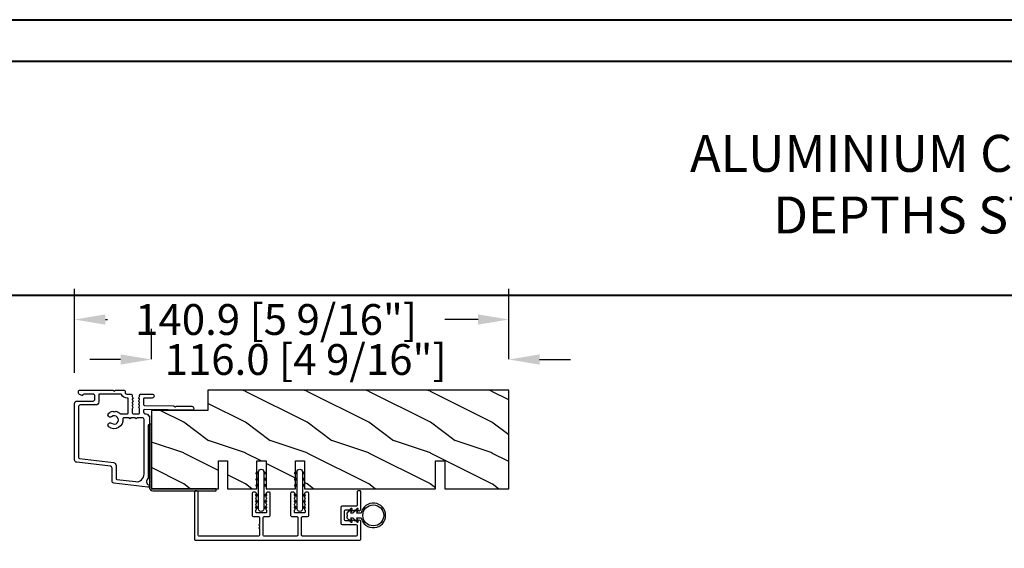
# Model space of a CAD drawing. Units: millimetres. Extents: x 951 to 1586, y -79 to 51.
# Drawn here: x 1180 to 1192, y -35 to -28 of the extents above; entities that cross this region are included whole.
import ezdxf

# ---------------------------------------------------------------- set-up
doc = ezdxf.new("R2010")
doc.units = ezdxf.units.MM
doc.header["$MEASUREMENT"] = 0
doc.header["$PDMODE"] = 3
doc.linetypes.add('ACAD_ISO03W100', pattern=[30, 12, -18])
doc.layers.add('Dimensions-Cotes', color=7, linetype='Continuous')
doc.layers.add('Text English-Texte anglais', color=7, linetype='Continuous')
doc.styles.add('Century-10', font='GOTHIC.TTF', dxfattribs={"height": 0.3937})
doc.styles.add('Century-12', font='GOTHIC.TTF', dxfattribs={"height": 12})
doc.dimstyles.new('1-1', dxfattribs={"dimtxt": 0.3937, "dimasz": 0.3937, "dimexe": 0.3937, "dimexo": 0.3937, "dimgap": 0.3937, "dimtad": 0, "dimtih": 1, "dimtoh": 1, "dimdec": 1, "dimlfac": 25.4, "dimzin": 0, "dimdsep": 46, "dimtxsty": 'Century-10', "dimcen": 0, "dimadec": 1, "dimazin": 0, "dimtfac": 1, "dimtdec": 1, "dimtofl": 0, "dimtmove": 0, "dimatfit": 3, "dimfxl": 1, "dimtolj": 1, "dimtzin": 0, "dimarcsym": 0})

# ---------------------------------------------------------------- blocks, each defined once
blk = doc.blocks.new('*D354')
at = {"layer": 'Defpoints', "color": 0, "transparency": 16777216}
for p in [(1181.569544429816, -32.3893326407283), (1181.569544429816, -32.78035382399841), (1186.136464429816, -32.78035382399841)]:
    blk.add_point(p, dxfattribs=at)
at = {"layer": 'Dimensions-Cotes', "color": 0, "lineweight": -2, "transparency": 16777216}
for p, q in [((1181.569544429816, -32.38665382399841), (1181.569544429816, -31.9956326407283)), ((1186.136464429816, -32.38665382399841), (1186.136464429816, -31.9956326407283)), ((1181.175844429816, -32.3893326407283), (1180.782144429816, -32.3893326407283)), ((1186.530164429816, -32.3893326407283), (1186.923864429816, -32.3893326407283))]:
    blk.add_line(p, q, dxfattribs=at)
at = {"layer": 'Dimensions-Cotes', "color": 0, "transparency": 16777216}
for points in [[(1181.175844429816, -32.32371597406163), (1181.175844429816, -32.45494930739496), (1181.569544429816, -32.3893326407283)], [(1186.530164429816, -32.32371597406163), (1186.530164429816, -32.45494930739496), (1186.136464429816, -32.3893326407283)]]:
    blk.add_solid(points, dxfattribs=at)
at = {"layer": 'Dimensions-Cotes', "color": 0, "transparency": 16777216, "insert": (1183.540153335508, -32.3893326407283), "char_height": 0.3937, "attachment_point": 5, "style": 'Century-10'}
blk.add_mtext('\\A1;116.0 [4 9/16"]', dxfattribs=at)
blk = doc.blocks.new('*D393')
at = {"layer": 'Defpoints', "color": 0, "transparency": 16777216}
for p in [(1186.136464429816, -31.87839497547299), (1186.136464429816, -32.78035382399841), (1180.589190118453, -32.95131545858411)]:
    blk.add_point(p, dxfattribs=at)
at = {"layer": 'Dimensions-Cotes', "color": 0, "lineweight": -2, "transparency": 16777216}
for p, q in [((1180.589190118453, -32.5576154585841), (1180.589190118453, -31.48469497547299)), ((1186.136464429816, -32.38665382399841), (1186.136464429816, -31.48469497547299)), ((1180.982890118453, -31.87839497547299), (1181.007830993391, -31.87839497547299)), ((1185.742764429816, -31.87839497547299), (1185.318993195974, -31.87839497547299))]:
    blk.add_line(p, q, dxfattribs=at)
at = {"layer": 'Dimensions-Cotes', "color": 0, "transparency": 16777216}
for points in [[(1180.982890118453, -31.81277830880632), (1180.982890118453, -31.94401164213965), (1180.589190118453, -31.87839497547299)], [(1185.742764429816, -31.81277830880632), (1185.742764429816, -31.94401164213965), (1186.136464429816, -31.87839497547299)]]:
    blk.add_solid(points, dxfattribs=at)
at = {"layer": 'Dimensions-Cotes', "color": 0, "transparency": 16777216, "insert": (1183.163412094682, -31.87839497547299), "char_height": 0.3937, "attachment_point": 5, "style": 'Century-10'}
blk.add_mtext('\\A1;140.9 [5 9/16"]', dxfattribs=at)
blk = doc.blocks.new('D-072')
for points in [[(-0.7077034603641437, 5.741188682878466, 1), (-0.538412126510309, 5.276064565806585), (1.648459146963432e-12, 5.472030553624684), (1.875832822406664e-12, 5.998771677138528)], [(-0.7077034603647121, 3.741188682877898, 1), (-0.5384121265108774, 3.276064565806017), (1.080024958355352e-12, 3.472030553624116), (1.307398633798584e-12, 3.99877167713796)], [(2.407703460367657, 5.741188682878466, -1), (2.238412126513822, 5.276064565806585), (1.700000000001864, 5.472030553624684), (1.700000000001637, 5.998771677138528)], [(2.407703460367088, 3.741188682877898, -1), (2.238412126513253, 3.276064565806017), (1.700000000001296, 3.472030553624116), (1.700000000001069, 3.99877167713796)], [(-0.7077034603647121, 1.741188682877898, 1), (-0.5384121265108774, 1.276064565806017), (1.080024958355352e-12, 1.472030553624116), (1.307398633798584e-12, 1.99877167713796)], [(2.407703460367088, 1.741188682877898, -1), (2.238412126513253, 1.276064565806017), (1.700000000001296, 1.472030553624116), (1.700000000001069, 1.99877167713796)], [(-0.7077034603647121, -1.74118868287804, -1), (-0.5384121265108774, -1.276064565806159), (1.080024958355352e-12, -1.472030553624258), (1.307398633798584e-12, -1.998771677138102)], [(2.407703460367088, -1.74118868287804, 1), (2.238412126513253, -1.276064565806159), (1.700000000001296, -1.472030553624258), (1.700000000001069, -1.998771677138102)], [(-0.7077034603647121, -3.74118868287804, -1), (-0.5384121265108774, -3.276064565806159), (1.080024958355352e-12, -3.472030553624258), (1.307398633798584e-12, -3.998771677138102)], [(-0.7077034603641437, -5.741188682878608, -1), (-0.538412126510309, -5.276064565806728), (1.648459146963432e-12, -5.472030553624826), (1.875832822406664e-12, -5.99877167713867)], [(2.407703460367088, -3.74118868287804, 1), (2.238412126513253, -3.276064565806159), (1.700000000001296, -3.472030553624258), (1.700000000001069, -3.998771677138102)], [(2.407703460367657, -5.741188682878608, 1), (2.238412126513822, -5.276064565806728), (1.700000000001864, -5.472030553624826), (1.700000000001637, -5.99877167713867)]]:
    blk.add_hatch(color=2).paths.add_polyline_path(points)
at = {"color": 2}
blk.add_lwpolyline([(1.700000000001751, -5.998771677138642, -1.000000000000142), (-1.762145984685048e-12, -5.998771677137803), (1.762145984685048e-12, 5.998771677137803, -0.9999999999998578), (1.700000000001751, 5.9987716771385)], format="xyb", close=True, dxfattribs=at)
for points in [[(1.762145984685048e-12, 5.9987716771385), (-0.7077034603641437, 5.741188682878466, 1.000000000000649), (-0.538412126509968, 5.276064565806713), (1.648459146963432e-12, 5.47203055362467)], [(1.193711796076968e-12, 3.998771677137235), (-0.707703460364371, 3.741188682876079, 0.9999999999996753), (-0.5384121265108774, 3.276064565805179), (1.193711796076968e-12, 3.472030553623348)], [(1.700000000001523, 5.47203055362494), (2.238412126514845, 5.276064565806529, 0.9999999999986194), (2.407703460368452, 5.741188682877542), (1.700000000001751, 5.998771677137789)], [(1.700000000000841, 3.472030553625764), (2.238412126514163, 3.276064565807182, 1.000000000000649), (2.407703460368452, 3.74118868287848), (1.700000000000841, 3.998771677139509)], [(1.193711796076968e-12, 1.998771677137235), (-0.707703460364371, 1.741188682876079, 0.9999999999996753), (-0.5384121265108774, 1.276064565805179), (1.193711796076968e-12, 1.472030553623348)], [(1.700000000000841, 1.472030553625764), (2.238412126514163, 1.276064565807182, 1.000000000000649), (2.407703460368452, 1.74118868287848), (1.700000000000841, 1.998771677139509)], [(1.193711796076968e-12, -1.998771677137377), (-0.707703460364371, -1.741188682876221, -0.9999999999996753), (-0.5384121265108774, -1.276064565805321), (1.193711796076968e-12, -1.47203055362349)], [(1.700000000000841, -1.472030553625906), (2.238412126514163, -1.276064565807324, -1.000000000000649), (2.407703460368452, -1.741188682878622), (1.700000000000841, -1.998771677139651)], [(1.193711796076968e-12, -3.998771677137377), (-0.707703460364371, -3.741188682876221, -0.9999999999996753), (-0.5384121265108774, -3.276064565805321), (1.193711796076968e-12, -3.47203055362349)], [(1.762145984685048e-12, -5.998771677138642), (-0.7077034603641437, -5.741188682878608, -1.000000000000649), (-0.538412126509968, -5.276064565806855), (1.648459146963432e-12, -5.472030553624812)], [(1.700000000000841, -3.472030553625906), (2.238412126514163, -3.276064565807324, -1.000000000000649), (2.407703460368452, -3.741188682878622), (1.700000000000841, -3.998771677139651)], [(1.700000000001523, -5.472030553625082), (2.238412126514845, -5.276064565806671, -0.9999999999986194), (2.407703460368452, -5.741188682877684), (1.700000000001751, -5.998771677137931)]]:
    blk.add_lwpolyline(points, format="xyb", dxfattribs=at)
blk = doc.blocks.new('PB-031')
at = {"color": 181}
blk.add_lwpolyline([(25.05837885281753, -6.258685160092824, 0.1682775418279684), (24.96106840443738, -6.271769414567075), (24.52715340775606, -6.490596438523852, -0.4039525268300109), (24.26179522707687, -6.408299330732035, 0.2206743920260995), (24.05837885281832, -6.25868516009271, 0.1682775418279497), (23.96106840443818, -6.271769414566961), (23.52715340775686, -6.490596438523738, -0.4039525268305474), (23.26179522707744, -6.408299330731296, 0.2736782324282633), (22.99884451873814, -6.25271859878049), (22.0331851320669, -6.25271859878049, 0.414213562373095), (21.73318513206689, -6.552718598780501), (21.73318513206695, -9.452718598751744, 0.414213562373095), (22.03318513206696, -9.752718598751756), (22.99884451873268, -9.752718598751756, 0.2736782324343584), (23.26179522707511, -9.597137866794924, -0.4039525268372136), (23.52715340775686, -9.51484075899856), (23.96106840443818, -9.733667782955337, 0.1682775418279495), (24.05837885281838, -9.746752037429587, 0.2206743920260996), (24.26179522707687, -9.597137866790263, -0.403952526829956), (24.52715340775606, -9.514840758998446), (24.96106840443738, -9.733667782955223, 0.1682775418279684), (25.05837885281753, -9.746752037429474, 0.2206743920260747), (25.26179522707608, -9.597137866790149, -0.4039525268299776), (25.52715340775515, -9.514840758998304), (25.96106840443659, -9.733667782955138, 0.1682775418279844), (26.05837885281667, -9.74675203742936, 0.2206743920261224), (26.26179522707528, -9.597137866790035, -0.4039525268302382), (26.5271534077539, -9.514840758997593), (26.83393108141885, -9.669551349454139, -0.2831496351521797), (26.99884451873905, -9.93741627919178), (26.99884451873905, -15.69999999999962, -0.414213562373012), (26.69884451873909, -15.99999999999955), (26.09884451874009, -15.99999999999955, -0.4142135623731087), (25.79884451874014, -15.69999999999956), (25.79884451874014, -11.25271859875446, 0.4142135623730673), (25.49884451874019, -10.95271859875447), (20.93318513206938, -10.95271859875425, -0.4142135623729181), (20.53318513206941, -10.5527185987545), (20.53318513206611, -5.452718598754444, -0.4142135623732719), (20.93318513206614, -5.052718598754183), (25.49884451873814, -5.052718598754183, 0.4142135623732339), (25.79884451873809, -4.752718598754029), (25.7988445187365, -1.599983434870268, 0.4141973893050128), (25.49886108432375, -1.299983435327761), (8.088928128172853, -1.299022082791652, 0.4142297356259974), (7.788911562585696, -1.599022082334301), (7.788911562585696, -7.299005516289924, 0.414213562373081), (8.08891156258565, -7.599005516289907), (9.738911562593358, -7.599005516289992, -0.414213562373095), (10.13891156259334, -7.999005516289969), (10.13891156259334, -15.19900551628979, -0.414213562373081), (9.838911562593154, -15.49900551628977), (9.123609243022003, -15.49900551628977, -0.2831496351521834), (8.855744313284362, -15.33409207896958), (8.701033722830545, -15.02731440531002, -0.4039525268302643), (8.783330830622987, -14.76195622463135, 0.220674392026118), (8.932945001262311, -14.5585398503728, 0.1682775418279972), (8.919860746788089, -14.46122940199265), (8.701033722831227, -14.02731440531127, -0.4039525268299448), (8.7833308306231, -13.7619562246322, 0.220674392026076), (8.932945001262425, -13.55853985037362, 0.1682775418279675), (8.919860746788146, -13.46122940199348), (8.701033722831397, -13.02731440531213, -0.4039525268299748), (8.783330830623214, -12.761956224633, 0.220674392026095), (8.932945001262539, -12.55853985037444, 0.1682775418279481), (8.91986074678826, -12.46122940199427), (8.70103372283151, -12.02731440531292, -0.4039525268296321), (8.783330830623328, -11.76195622463374, 0.220674392026076), (8.932945001262652, -11.55853985037515, 0.1682775418279675), (8.919860746788373, -11.46122940199501), (8.701033722831568, -11.02731440531366, -0.4039525268299748), (8.783330830623441, -10.76195622463453, 0.220674392026095), (8.932945001262766, -10.55853985037598, 0.1682775418279481), (8.919860746788487, -10.46122940199581), (8.701033722831681, -10.02731440531446, -0.4039525268305392), (8.78333083062384, -9.761956224635071, 0.2736782324196623), (8.938911562574418, -9.499005516305289), (8.938911562586924, -9.099005516299087, 0.4142135623822104), (8.638911562586742, -8.799005516289753), (5.73891156260143, -8.799005516289725, 0.4142135623822105), (5.438911562601248, -9.099005516299087), (5.438911562613754, -9.499005516305289, 0.2736782324196623), (5.594492294564333, -9.761956224635071, -0.4039525268305393), (5.676789402356491, -10.02731440531446), (5.457962378399685, -10.46122940199581, 0.1682775418279482), (5.444878123925406, -10.55853985037598, 0.220674392026095), (5.594492294564731, -10.76195622463453, -0.403952526829975), (5.676789402356604, -11.02731440531366), (5.457962378399799, -11.46122940199501, 0.1682775418279676), (5.44487812392552, -11.55853985037515, 0.2206743920260761), (5.594492294564844, -11.76195622463374, -0.4039525268296322), (5.676789402356661, -12.02731440531292), (5.457962378399912, -12.46122940199427, 0.1682775418279482), (5.444878123925633, -12.55853985037444, 0.220674392026095), (5.594492294564958, -12.761956224633, -0.403952526829975), (5.676789402356775, -13.02731440531213), (5.457962378400026, -13.46122940199348, 0.1682775418279676), (5.444878123925747, -13.55853985037362, 0.2206743920260761), (5.594492294565072, -13.7619562246322, -0.4039525268299448), (5.676789402356945, -14.02731440531127), (5.457962378400083, -14.46122940199265, 0.1682775418279975), (5.444878123925861, -14.5585398503728, 0.220674392026118), (5.594492294565185, -14.76195622463135, -0.4039525268302645), (5.676789402357628, -15.02731440531002), (5.52207881190381, -15.33409207896958, -0.2831496351521834), (5.254213882166169, -15.49900551628977), (4.538911562602522, -15.49900551628983, -0.4142135623728177), (4.23891156260234, -15.1990055162901), (4.23891156259586, -7.999005516290254, -0.4142135623733448), (4.638911562595837, -7.599005516289907), (6.288911562588652, -7.599005516289907, 0.4142135623730813), (6.588911562588606, -7.299005516289924), (6.588911562588606, -1.599018053878495, 0.4142258027526147), (6.288899025261941, -1.299018054140475), (-4.407650308523245, -1.299987463197454, 0.4142013220994903), (-4.707637771196488, -1.599987462935474), (-4.707637771196488, -7.300000000000239, 0.414213562373081), (-4.407637771196534, -7.600000000000222), (-2.757637771188826, -7.60000000000025, -0.414213562373095), (-2.357637771188848, -8.000000000000284), (-2.357637771188848, -15.20000000000013, -0.4142135623731088), (-2.65763777118903, -15.50000000000009), (-3.372940090760238, -15.50000000000009, -0.2831496351521834), (-3.640805020497822, -15.33508656267989), (-3.795515610951696, -15.02830888902034, -0.4039525268302643), (-3.713218503159254, -14.76295070834166, 0.220674392026118), (-3.56360433251993, -14.55953433408311, 0.1682775418279972), (-3.576688586994095, -14.46222388570297), (-3.795515610950957, -14.02830888902159, -0.4039525268299448), (-3.71321850315914, -13.76295070834252, 0.220674392026076), (-3.563604332519816, -13.55953433408393, 0.1682775418279675), (-3.576688586994038, -13.46222388570379), (-3.795515610950787, -13.02830888902244, -0.4039525268299748), (-3.713218503159027, -12.76295070834331, 0.220674392026095), (-3.563604332519702, -12.55953433408476, 0.1682775418279481), (-3.576688586993924, -12.46222388570459), (-3.795515610950673, -12.02830888902324, -0.4039525268296321), (-3.713218503158913, -11.76295070834405, 0.220674392026076), (-3.563604332519589, -11.55953433408547, 0.1682775418279675), (-3.576688586993811, -11.46222388570533), (-3.795515610950559, -11.02830888902398, -0.4039525268299748), (-3.713218503158799, -10.76295070834485, 0.220674392026095), (-3.563604332519475, -10.55953433408629, 0.1682775418279481), (-3.576688586993697, -10.46222388570612), (-3.795515610950446, -10.02830888902477, -0.4039525268305392), (-3.713218503158345, -9.762950708345386, 0.2736782324196623), (-3.557637771207823, -9.500000000015604), (-3.55763777119526, -9.100000000009402, 0.4142135623822104), (-3.857637771195442, -8.800000000000068), (-6.757637771180754, -8.80000000000004, 0.4142135623822105), (-7.057637771180936, -9.100000000009402), (-7.05763777116843, -9.500000000015604, 0.2736782324196623), (-6.902057039217851, -9.762950708345386, -0.4039525268305393), (-6.81975993142575, -10.02830888902477), (-7.038586955382499, -10.46222388570612, 0.1682775418279482), (-7.051671209856721, -10.55953433408629, 0.220674392026095), (-6.902057039217397, -10.76295070834485, -0.403952526829975), (-6.819759931425637, -11.02830888902398), (-7.038586955382385, -11.46222388570533, 0.1682775418279676), (-7.051671209856607, -11.55953433408547, 0.2206743920260761), (-6.902057039217283, -11.76295070834405, -0.4039525268296322), (-6.819759931425523, -12.02830888902324), (-7.038586955382328, -12.46222388570459, 0.1682775418279482), (-7.051671209856551, -12.55953433408476, 0.220674392026095), (-6.902057039217226, -12.76295070834331, -0.403952526829975), (-6.819759931425409, -13.02830888902244), (-7.038586955382215, -13.46222388570379, 0.1682775418279676), (-7.051671209856437, -13.55953433408393, 0.2206743920260761), (-6.902057039217112, -13.76295070834252, -0.4039525268299448), (-6.819759931425295, -14.02830888902159), (-7.038586955382101, -14.46222388570297, 0.1682775418279975), (-7.051671209856323, -14.55953433408311, 0.220674392026118), (-6.902057039216999, -14.76295070834166, -0.4039525268302645), (-6.819759931424556, -15.02830888902034), (-6.974470521878374, -15.33508656267989, -0.2831496351521834), (-7.242335451616015, -15.50000000000009), (-7.957637771179662, -15.50000000000014, -0.4142135623728177), (-8.257637771179844, -15.20000000000041), (-8.257637771186381, -8.000000000000625, -0.4142135623733656), (-7.857637771186347, -7.60000000000025), (-6.20763777119376, -7.60000000000025, 0.4142135623731088), (-5.907637771193578, -7.300000000000267), (-5.907637771193635, -5.093649154267325, 0.3419987131197076), (-5.982637769783281, -4.996824572432871, -0.774596669241513), (-5.982637769783622, -4.803175408763877, 0.3419987131195896), (-5.907637771193521, -4.706350826929395), (-5.907637771193691, -4.093649173071185, 0.3419987131195777), (-5.982637769783167, -3.996824591236702, -0.7745966692413617), (-5.982637769783622, -3.803175427568135, 0.3419987131196692), (-5.907637771193521, -3.706350845733255), (-5.907637771193578, -1.600000000000279, 0.414213562373095), (-6.20763777119376, -1.300000000000267), (-25.49884451874019, -1.300000000000068, 0.4142135623730951), (-25.79884451874014, -1.60000000000008), (-25.79884451874014, -15.70000000000002, -0.4142135623730953), (-26.09884451874009, -16.00000000000003), (-26.69884451873727, -16, -0.4142135623730951), (-26.99884451873723, -15.70000000000002), (-26.99884451873723, -0.3000000000000114, -0.4142135623730951), (-26.69884451873727, 0), (26.69884451873727, 0, -0.414213562373095), (26.99884451873723, -0.3000000000000114), (26.99884451873791, -6.068020918331143, -0.2831496351522118), (26.83393108141772, -6.335885848068813), (26.5271534077539, -6.490596438524705, -0.403952526830293), (26.26179522707528, -6.408299330732262, 0.2206743920261057), (26.05837885281667, -6.258685160092938, 0.168277541828016), (25.96106840443659, -6.27176941456716), (25.52715340775515, -6.490596438523994, -0.4039525268299227), (25.26179522707608, -6.408299330732149, 0.2206743920260747)], format="xyb", close=True, dxfattribs=at)
blk = doc.blocks.new('PB-045')
at = {"color": 181}
blk.add_lwpolyline([(21.69822088090189, 0.6499999999998636), (1.150000000001828, 0.6499999999998636, -0.414213562373095), (0.6500000000018282, 1.149999999999864), (0.6500000000091042, 21.64216834507192), (7.648992550457479e-12, 21.64216834507215), (3.730349362740526e-13, 1.149999999999864, 0.4142135623716068), (1.150000000001828, 0), (21.69822088090189, 0)], format="xyb", close=True, dxfattribs=at)
blk = doc.blocks.new('D-007')
at = {"color": 181}
for points in [[(0.1842405380522791, -11.99600209385112, -0.8404504516583311), (-0.04103217068046661, -12.73703294643191), (-11.12921507321317, -11.37557527753306, -0.378866108695341), (-11.69999999999987, -10.73042027896626), (-11.69999999999987, -6.52238519483096, 0.3842028727139427), (-12.23798777475378, -5.925598395446102), (-23.13373227771541, -4.64341959551372, -0.3842028727139857), (-23.85104931072061, -3.847703863000348), (-23.85104931072016, 14.43302149964624, -0.4142135623730951), (-23.05104931072043, 15.2330214996462), (-17.88104931072036, 15.23302149964722, 0.4142135623730396), (-17.28104931072045, 15.83302149964724), (-17.28104931072045, 16.98844835208966, 0.3442381447891183), (-17.6599331460107, 17.47355748892993), (-20.87334814671789, 17.47545662206964, 0.390199987212349), (-21.17248599549129, 17.20040843854206, -0.5057658050319609), (-21.44699212157201, 17.03171864762122), (-22.26904704533933, 17.36528410696955, -0.3053211126622158), (-22.58104931071972, 17.82859485773825), (-22.58104931071972, 18.27545570299053, -0.4142135623733614), (-22.08104931071972, 18.77545570299098), (-11.48373282709429, 18.77545570299115, -0.1989123686650322), (-11.30695613092331, 18.70223239741351), (-11.13465852918779, 18.52993479397371, 0.4142135623727418), (-10.85181581671333, 18.52993479397377), (-10.67951820981972, 18.70223239916258, -0.1989123660939621), (-10.50274151539764, 18.77545570299144), (-7.751126076248568, 18.77545570299121, -0.4142135623726511), (-7.451126076248386, 18.47545570299148), (-7.451126076247476, 17.82456933813903, 0.1706261623274238), (-7.418138825581707, 17.73071830461667, 0.2403707435808816), (-6.851126076247112, 17.47545570299103), (-5.451049310719611, 17.47545570299148, -0.414213562373095), (-5.151049310719429, 17.1754557029913), (-5.151049310684186, 16.76225994430028, 0.117305786231921), (-5.134981775552944, 16.69471666295952), (-4.913171470937925, 16.25488607964949, -0.40395252683025), (-4.995468578730367, 15.98952789897088, 0.2206743920261215), (-5.145082749369692, 15.78611152471233, 0.1682775418279851), (-5.131998494895413, 15.68880107633218), (-4.913171470938607, 15.2548860796508, -0.4039525268299189), (-4.995468578730481, 14.98952789897173, 0.2206743920260863), (-5.145082749369806, 14.78611152471312, 0.1682775418280009), (-5.131998494895527, 14.68880107633298), (-4.913171470938721, 14.25488607965165, -0.4039525268300475), (-4.995468578730595, 13.98952789897253, 0.220674392026111), (-5.145082749369919, 13.78611152471397, 0.1682775418279478), (-5.13199849489564, 13.68880107633377), (-4.913171470938835, 13.25488607965245, -0.4039525268296235), (-4.995468578730481, 12.98952789897344, 0.2736782324268887), (-5.151049310680321, 12.7265771906351), (-5.151049310682595, 11.37910140646666, 0.414213562372873), (-4.851049310682413, 11.07910140646671), (-3.051049310682231, 11.07910140646671, 0.4142135623728732), (-2.751049310682049, 11.37910140646666), (-2.751049310684323, 12.7265771906351, 0.273678232426896), (-2.906630042634049, 12.98952789897344, -0.4039525268296369), (-2.988927150425695, 13.25488607965245), (-2.77010012646889, 13.68880107633377, 0.1682775418279479), (-2.757015871994611, 13.78611152471397, 0.2206743920260838), (-2.906630042633935, 13.98952789897253, -0.4039525268300612), (-2.988927150425809, 14.25488607965165), (-2.770100126469003, 14.68880107633298, 0.1682775418280009), (-2.757015871994724, 14.78611152471312, 0.2206743920260948), (-2.906630042634049, 14.98952789897173, -0.4039525268299547), (-2.988927150425923, 15.2548860796508), (-2.770100126469117, 15.68880107633218, 0.1682775418280009), (-2.757015871994838, 15.78611152471233, 0.2206743920261256), (-2.906630042634163, 15.98952789897088, -0.4039525268302637), (-2.988927150426605, 16.25488607964949), (-2.767116845811586, 16.69471666295952, 0.11730578623192), (-2.751049310680401, 16.76225994430028), (-2.751049310682959, 17.17545570298925, -0.414213562374649), (-2.451049310682777, 17.47545570299103), (1.348950689279661, 17.47545570299114, -0.4142135623730395), (1.948950689279798, 16.87545570299123), (1.948950689279798, 16.80545570299164, -0.4142135623731504), (1.348950689279434, 16.20545570299161), (-1.181049310680521, 16.20545570299127, 0.414213562373095), (-1.481049310680703, 15.90545570299132), (-1.481049310681385, 14.0893965743643, 0.4091108014278198), (-1.186285032612545, 13.78944226581727), (8.28104588072, 13.62418939002809, -0.198912368665007), (8.456517730054316, 13.54789205796432), (8.621754700930694, 13.37678416396936, 0.4142135623727716), (8.90455433509004, 13.37184787799349), (9.075662232556908, 13.53708485222229, -0.1989123660940025), (9.253689925891365, 13.60721182506761), (14.1997691260305, 13.52087769148908, -0.4142135623730534), (14.78920629926205, 12.91049763053307), (14.7879846308112, 12.84050829187255, -0.4142135623731504), (14.17760456985502, 12.25107111864109), (-1.181049310681885, 12.51915741933551, 0.4142135623730395), (-1.481049310682067, 12.21915741933556), (-1.481049310682067, 11.67910140646684, 0.4142135623731783), (-0.8810493106819308, 11.07910140646671), (-0.5999999999999659, 11.07910140646671, -0.3419987131196607), (-0.01905249806868881, 10.6291014064667, 0.3419987131196763), (0.1745966692416872, 10.47910140646668), (0.3999999999999204, 10.47910140646668), (0.3999999999999204, 7.479101406466683), (0.199999999999946, 7.479101406466683, 0.4142135623731159), (-5.684341886080801e-14, 7.27910140646668), (-5.684341886080801e-14, -9.738617870542313, -0.2100415810856679), (-0.09712322124539696, -9.95961789914439, 0.5240647416414707)], [(-10.18046733585118, -10.18230407877617), (-4.104673358512684, -10.92831777442022, 0.450467153690803), (-1.299999999999784, -8.446952395316927), (-1.300000000000011, 9.2091014064667, 0.4142135623731088), (-1.900000000000148, 9.809101406466695), (-3.49884788915648, 9.809101406466297, 0.3419987131197002), (-3.692497052825388, 9.659101409287175, -0.7745966692413481), (-4.079795380163375, 9.659101409286407, 0.3419987131195697), (-4.273444543832341, 9.809101406466695), (-5.49884785154876, 9.809101406466297, 0.3419987131196222), (-5.692497015217725, 9.659101409287345, -0.7745966692413475), (-6.07979534255486, 9.65910140928635, 0.3419987131196779), (-6.273444506224621, 9.80910140646661), (-7.872292395381066, 9.809101406466269, 0.4542716033107474), (-8.169570633736896, 9.468782068669796, -0.6741086965573057), (-12.75669418429476, 6.846462645331812, -1.000000000000204), (-11.82880982309695, 8.02503407390337, 2.060023094349552), (-11.82880982309695, 10.14646264533197, -1.000000000000963), (-12.75669418429476, 11.32503407390307, -0.1241159526108919), (-11.48433211049695, 11.89320161293945, -0.2442945631488132), (-11.26451872989531, 11.82371047899751), (-11.13513525425623, 11.69432700335854, 0.414213562372536), (-10.85229254178188, 11.69432700335845), (-10.72290906614222, 11.82371047899774, -0.2442945631486238), (-10.5030956855407, 11.89320161293945, -0.1482452999959732), (-9.026774232687615, 11.14818583817232, 0.1927611657185694), (-8.85423566555329, 11.07910140646648), (-6.721049310681849, 11.07910140646648, 0.414213562373081), (-6.421049310681667, 11.37910140646643), (-6.421049310718956, 15.91057467731876, 0.4356318273974979), (-6.742800901156613, 16.20978508541297, -0.3111749465156994), (-8.655230936028431, 17.33232926906781, 0.2913855390728112), (-8.927082178863827, 17.50545570299163), (-15.71104931072074, 17.50545570299123, 0.414213562373095), (-16.01104931072092, 17.20545570299105), (-16.01104931071978, 14.96302149964855, -0.4142135623731117), (-17.01104931071933, 13.96302149964804), (-21.98104931072072, 13.96302149964588, 0.4142135623729911), (-22.58104931072063, 13.36302149964585), (-22.58104931071972, -3.12993139880588, 0.3900673267943767), (-22.30596207319246, -3.428895199735152), (-11.28132403232104, -4.746566724296017, -0.3797860029900472), (-10.39999999999969, -5.739499760656301), (-10.39999999999992, -9.934167540865829, 0.3788661086953277)]]:
    blk.add_lwpolyline(points, format="xyb", close=True, dxfattribs=at)
blk = doc.blocks.new('PB-037-2-C')
h = blk.add_hatch()
h.set_pattern_fill('WOOD1', color=1, scale=20, style=0, pattern_type=2)
h.set_pattern_definition([(216.8699, (-9.508122272103321, -130.9322035401507), (59.99999835648904, 40.00000246526633), [10, -90]), (206.5651, (2.491877727896679, -136.9322035401507), (-19.99998315881815, -20.00002618792761), [22.36068, -22.36068]), (198.4349, (2.491877727896679, -146.9322035401507), (-40.00000869185922, -19.99996806445416), [12.64912, -50.59644])])
h.paths.add_polyline_path([(95.25033498278914, 32), (95.25033498278917, 23), (92.2503349827892, 23), (92.25033502507705, 32), (49.74362043451749, 32), (49.74362043451749, 22.99999999999954), (46.74362043451733, 22.99999999999955), (46.74362043451733, 31.99999999999955), (37.24362043451766, 32), (37.24362043451766, 22.99999999999955), (34.2436204345175, 22.99999999999956), (34.2436204345175, 31.99999999999955), (24.74362043451766, 32.00000000000003), (24.74362043451766, 22.99999999999957), (21.74362043451749, 22.99999999999955), (21.74362043451749, 31.99999999999955), (-7.432277016050648e-12, 32), (-1.534772309241816e-12, 6.599999999999994), (18.29999999999774, 6.599999999999994), (18.29999999999782, -1.77635683940025e-15), (115.9999999999998, 0), (115.9999999999998, 32)])
at = {"color": 4}
blk.add_lwpolyline([(37.2436204345175, 22.99999999999955), (37.24362043451782, 32), (46.7436204345175, 31.99999999999956), (46.74362043451715, 22.99999999999955), (49.74362043451748, 22.99999999999955), (49.7436204345175, 31.99999999999956), (92.25033502507705, 32), (92.25033498278918, 23), (95.25033498278918, 23), (95.25033498278911, 31.99999999999986), (115.9999999999998, 32), (115.9999999999998, 0), (18.29999999999781, 0), (18.29999999999775, 6.599999999999994), (-1.534772309241816e-12, 6.599999999999994), (-7.44648787076585e-12, 32), (21.74362043451751, 31.99999999999955), (21.74362043451748, 22.99999999999954), (24.74362043451749, 22.99999999999955), (24.74362043451783, 32.00000000000006), (34.2436204345175, 31.99999999999954), (34.24362043451751, 22.99999999999955)], close=True, dxfattribs=at)
blk = doc.blocks.new('CF-026')
at = {"color": 30}
blk.add_lwpolyline([(0.7499999999999996, 9.329058411378355), (1.960326415375675, 8.888535622434574, 0.810152513298261), (2.183954090198312, 9.246769351126204), (0.7499999999999996, 10.62905841137763), (0.7499999999999996, 11.32905841137836), (1.960326415375675, 10.88853562243457, 0.810152513298261), (2.183954090198312, 11.2467693511262), (0.7499999999999996, 12.62905841137763), (0.4054180495950272, 12.62905841137763, -0.5114803270429501), (-0.4054180495950282, 12.62905841137763), (-0.7500000000000004, 12.62905841137763), (-2.183954090198313, 11.2467693511262, 0.810152513298261), (-1.960326415375676, 10.88853562243457), (-0.7500000000000004, 11.32905841137836), (-0.7500000000000004, 10.62905841137763), (-2.183954090198313, 9.246769351126204, 0.810152513298261), (-1.960326415375676, 8.888535622434574), (-0.7500000000000004, 9.329058411378355), (-0.7500000000000004, 7.92905841137781, 10.57207788183704), (0.7499999999999996, 7.92905841137781)], format="xyb", close=True, dxfattribs=at)
blk.add_circle((-4.89858719659164e-16, 4.000000000001819), 3.4, dxfattribs=at)

msp = doc.modelspace()

# ---------------------------------------------------------------- linework, layer by layer
at = {"color": 41, "lineweight": 40}
msp.add_line((1173.810770567089, -31.56836778803759), (1211.575232933217, -31.56836778803759), dxfattribs=at)
at = {"color": 163, "lineweight": 40}
msp.add_lwpolyline([(1173.27502467858, -28.04781116674977), (1212.110978821715, -28.04781116674977), (1212.110978821704, -78.7400000004065), (1173.275024678569, -78.7400000004065)], close=True, dxfattribs=at)
at = {"color": 41, "lineweight": 40}
msp.add_lwpolyline([(1173.810770567077, -28.58355705525275), (1173.810770567067, -78.20425411189801), (1211.575232933195, -78.20425411189801), (1211.575232933207, -28.58355705525275)], close=True, dxfattribs=at)

# ---------------------------------------------------------------- block references
at = {"xscale": 0.03937, "yscale": 0.03937, "zscale": 0.03937}
for name, p in [('D-007', (1181.528205929816, -33.51954351502519)), ('PB-045', (1181.543953929816, -34.06578432399849)), ('D-072', (1182.939614527969, -34.05969556717488)), ('D-072', (1183.431739527969, -34.05969556717488))]:
    msp.add_blockref(name, p, dxfattribs=at)
at = {"linetype": 'ACAD_ISO03W100', "ltscale": 4, "xscale": -0.03937, "yscale": 0.03937, "zscale": 0.03937, "rotation": 180}
msp.add_blockref('PB-037-2-C', (1181.569544429816, -32.78035382399841), dxfattribs=at)
at = {"yscale": 0.03937, "zscale": 0.03937}
for name, p, xscale, rotation in [('PB-031', (1183.18217657975, -34.69570432399877), -0.03937, 180), ('CF-026', (1184.56204195106, -34.3806372927653), 0.03937, 89.99999999999999)]:
    msp.add_blockref(name, p, dxfattribs=dict(at, xscale=xscale, rotation=rotation))

# ---------------------------------------------------------------- texts
at = {"layer": 'Text English-Texte anglais', "lineweight": 40, "insert": (1193.58302550774, -30.14922693950115), "char_height": 0.4724400000000002, "width": 31.17137641817863, "attachment_point": 5, "style": 'Century-12'}
msp.add_mtext('\\A1;ALUMINIUM CLAD BALCONY DOOR\\PDEPTHS STANDARD FRAME', dxfattribs=at)

# ---------------------------------------------------------------- dimensions: what is measured, and where the dimension line sits
at = {"layer": 'Dimensions-Cotes'}
for base, p1, p2, picture, middle in [((1186.136464429816, -31.87839497547299), (1180.589190118453, -32.95131545858411), (1186.136464429816, -32.78035382399841), '*D393', (1183.163412094682, -31.87839497547299)), ((1181.569544429816, -32.3893326407283), (1186.136464429816, -32.78035382399841), (1181.569544429816, -32.78035382399841), '*D354', (1183.540153335508, -32.3893326407283))]:
    dim = msp.add_linear_dim(base=base, p1=p1, p2=p2, dimstyle='1-1', dxfattribs=at)
    dim.commit()
    dim.dimension.update_dxf_attribs({"geometry": picture, "text_midpoint": middle, "dimtype": 160})

doc.saveas('drawing.dxf')
